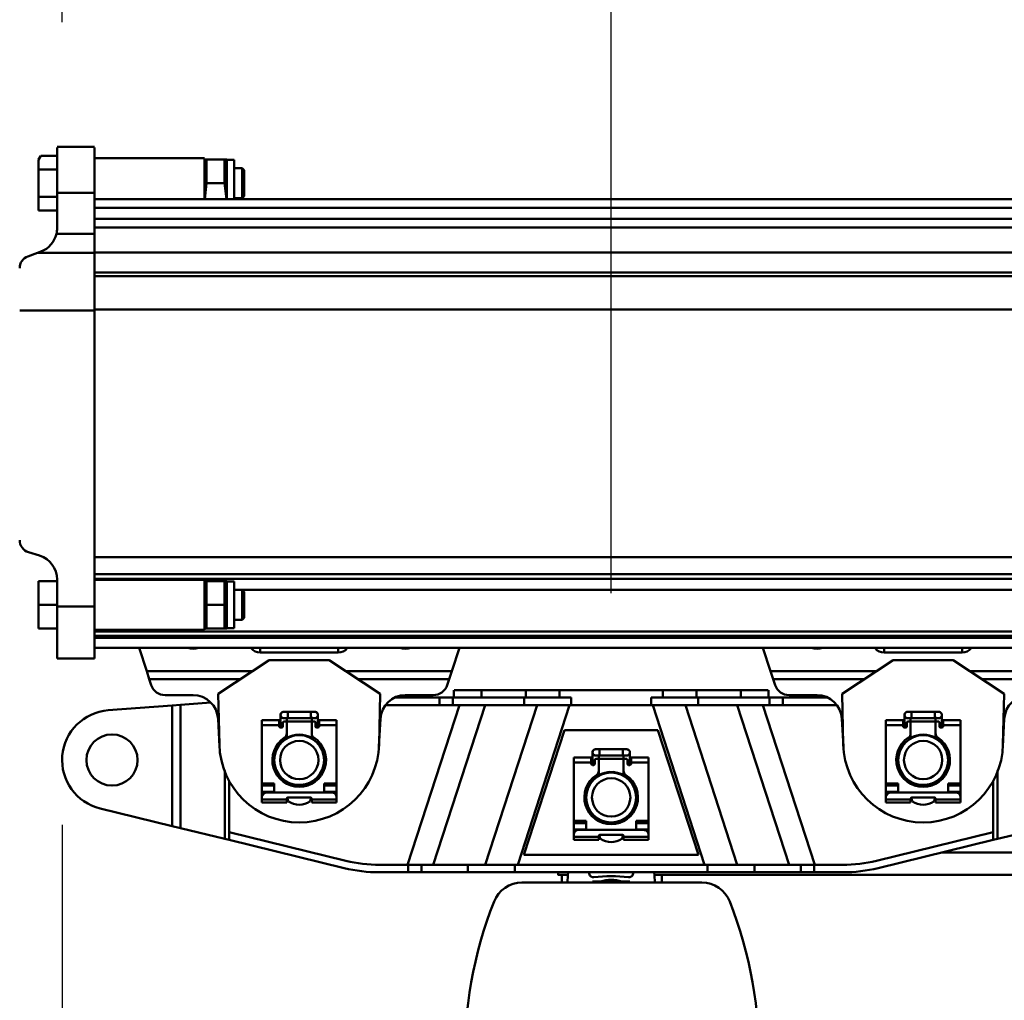
# Model space of a CAD drawing. Units: millimetres. Extents: x 59 to 11996, y 24 to 8424.
# Drawn here: x 1928 to 2261, y 6478 to 6811 of the extents above; entities that cross this region are included whole.
import ezdxf

# ---------------------------------------------------------------- set-up
doc = ezdxf.new("R2010")
doc.units = ezdxf.units.MM
doc.header["$MEASUREMENT"] = 0
doc.layers.add('(1) Shape lines', color=7, linetype='Continuous', lineweight=35)
doc.layers.add('(6) Dimensions', color=7, linetype='Continuous', lineweight=35)
doc.styles.add('Arial', font='ARIAL.TTF')
doc.dimstyles.new('Vertex Style', dxfattribs={"dimscale": 20, "dimtxt": 0.18, "dimasz": 3.6, "dimexe": 1.8, "dimexo": 0.0625, "dimgap": 1.7, "dimtad": 1, "dimdec": 1, "dimdsep": 46, "dimtxsty": 'Arial', "dimblk1": 'CLOSED', "dimblk2": 'CLOSED', "dimsah": 1, "dimcen": 0.09, "dimdle": 1.8, "dimclrd": 9, "dimclre": 9, "dimadec": 1, "dimazin": 2, "dimtfac": 0.65, "dimtdec": 4, "dimtmove": 0, "dimatfit": 3, "dimfxl": 0, "dimtolj": 1, "dimtzin": 0, "dimlwd": 25, "dimlwe": 25, "dimarcsym": 0})

# ---------------------------------------------------------------- blocks, each defined once
blk = doc.blocks.new('_Closed')
at = {"color": 0, "linetype": 'ByBlock', "lineweight": -2}
for p, q in [((-1, 0.166667), (0, 0)), ((-1, 0.166667), (-1, -0.166667)), ((0, 0), (-1, -0.166667)), ((0, 0), (-1, 0))]:
    blk.add_line(p, q, dxfattribs=at)
blk = doc.blocks.new('*D2248')
at = {"layer": '(6) Dimensions', "color": 9, "lineweight": 25}
for p, q in [((2128.23, 6616.56), (2128.23, 6930.96)), ((2678.13, 6616.56), (2678.13, 6930.96)), ((2200.23, 6894.96), (2606.13, 6894.96))]:
    blk.add_line(p, q, dxfattribs=at)
at = {"layer": 'Defpoints', "color": 0}
for p in [(2678.13, 6894.96), (2128.23, 6556.56), (2678.13, 6556.56)]:
    blk.add_point(p, dxfattribs=at)
at = {"layer": '(6) Dimensions', "color": 9, "lineweight": 25, "xscale": 72, "yscale": 72, "zscale": 72}
for p, rotation in [((2128.23, 6894.96), 180.0000014787793), ((2678.13, 6894.96), 1.478779330481698e-06)]:
    blk.add_blockref('_Closed', p, dxfattribs=dict(at, rotation=rotation))
at = {"layer": '(6) Dimensions', "color": 0, "lineweight": 35, "insert": (2403.18, 6961.32), "char_height": 70, "attachment_point": 5, "rotation": 0, "style": 'Arial'}
blk.add_mtext('\\A1;650', dxfattribs=at)
blk = doc.blocks.new('*D2250')
at = {"layer": '(6) Dimensions', "color": 9, "lineweight": 25}
for p, q in [((1942.11, 6538.02), (1942.11, 6022.56)), ((2389.88, 6118.56), (2389.88, 6094.56)), ((1942.11, 6058.56), (1581.22, 6058.56)), ((2317.88, 6058.56), (2014.11, 6058.56))]:
    blk.add_line(p, q, dxfattribs=at)
at = {"layer": 'Defpoints', "color": 0}
for p in [(1942.11, 6598.02), (1942.11, 6058.56), (2389.88, 6058.56)]:
    blk.add_point(p, dxfattribs=at)
at = {"layer": '(6) Dimensions', "color": 9, "lineweight": 25, "xscale": 72, "yscale": 72, "zscale": 72}
for p, rotation in [((1942.11, 6058.56), 180.0000014787794), ((2389.88, 6058.56), 1.478779379852593e-06)]:
    blk.add_blockref('_Closed', p, dxfattribs=dict(at, rotation=rotation))
at = {"layer": '(6) Dimensions', "color": 0, "lineweight": 35, "insert": (1689.16, 6124.92), "char_height": 70, "attachment_point": 5, "rotation": 0, "style": 'Arial'}
blk.add_mtext('\\A1;529', dxfattribs=at)
blk = doc.blocks.new('*D2252')
at = {"layer": '(6) Dimensions', "color": 9, "lineweight": 25}
for p, q in [((1882.11, 6750.05), (1271.61, 6750.05)), ((1307.61, 4176.15), (1307.61, 6678.05)), ((1712.91, 4104.15), (1271.61, 4104.15))]:
    blk.add_line(p, q, dxfattribs=at)
at = {"layer": 'Defpoints', "color": 0}
for p in [(1307.61, 6750.05), (1942.11, 6750.05), (1772.91, 4104.15)]:
    blk.add_point(p, dxfattribs=at)
at = {"layer": '(6) Dimensions', "color": 9, "lineweight": 25, "xscale": 72, "yscale": 72, "zscale": 72}
for p, rotation in [((1307.61, 6750.05), 90.00000120741826), ((1307.61, 4104.15), 270.0000012074183)]:
    blk.add_blockref('_Closed', p, dxfattribs=dict(at, rotation=rotation))
at = {"layer": '(6) Dimensions', "color": 0, "lineweight": 35, "insert": (1241.25, 5063.51), "char_height": 70, "attachment_point": 5, "rotation": 90, "style": 'Arial'}
blk.add_mtext('\\A1;3780', dxfattribs=at)
blk = doc.blocks.new('*D2253')
at = {"layer": '(6) Dimensions', "color": 9, "lineweight": 25}
for p, q in [((1942.11, 6810.05), (1942.11, 7530.52)), ((10907.75, 6810.05), (10907.75, 7530.52)), ((2014.11, 7494.52), (10835.75, 7494.52))]:
    blk.add_line(p, q, dxfattribs=at)
at = {"layer": 'Defpoints', "color": 0}
for p in [(10907.75, 7494.52), (1942.11, 6750.05), (10907.75, 6750.05)]:
    blk.add_point(p, dxfattribs=at)
at = {"layer": '(6) Dimensions', "color": 9, "lineweight": 25, "xscale": 72, "yscale": 72, "zscale": 72}
for p, rotation in [((1942.11, 7494.52), 180.0000014787793), ((10907.75, 7494.52), 1.478779331233253e-06)]:
    blk.add_blockref('_Closed', p, dxfattribs=dict(at, rotation=rotation))
at = {"layer": '(6) Dimensions', "color": 0, "lineweight": 35, "insert": (6726.3, 7560.88), "char_height": 70, "attachment_point": 5, "rotation": 0, "style": 'Arial'}
blk.add_mtext('\\A1;20000', dxfattribs=at)
blk = doc.blocks.new('*D2261')
at = {"layer": '(6) Dimensions', "color": 9, "lineweight": 25}
for p, q in [((1942.11, 6810.05), (1942.11, 7225.96)), ((2331.27, 6996.17), (2331.27, 7225.96)), ((2259.27, 7189.96), (2014.11, 7189.96))]:
    blk.add_line(p, q, dxfattribs=at)
at = {"layer": 'Defpoints', "color": 0}
for p in [(1942.11, 7189.96), (2331.27, 6936.17), (1942.11, 6750.05)]:
    blk.add_point(p, dxfattribs=at)
at = {"layer": '(6) Dimensions', "color": 9, "lineweight": 25, "xscale": 72, "yscale": 72, "zscale": 72}
for p, rotation in [((1942.11, 7189.96), 180.0000014787793), ((2331.27, 7189.96), 1.478779287990632e-06)]:
    blk.add_blockref('_Closed', p, dxfattribs=dict(at, rotation=rotation))
at = {"layer": '(6) Dimensions', "color": 0, "lineweight": 35, "insert": (2136.69, 7256.32), "char_height": 70, "attachment_point": 5, "rotation": 0, "style": 'Arial'}
blk.add_mtext('\\A1;460', dxfattribs=at)
blk = doc.blocks.new('Crane_WorkSt_2_4b01b68e-4c70-4c40-a52c-31a0d7c28eb3')
at = {"layer": '(1) Shape lines', "color": 7, "linetype": 'Continuous', "lineweight": 50, "ltscale": 60}
for p, q in [((298, 3248.54), (313, 3248.54)), ((298, 3248.54), (313, 3248.54)), ((298, 3248.36), (298, 3230.2)), ((313, 3248.36), (313, 3230.2)), ((290.5, 3243.45), (291.41, 3245.02)), ((290.5, 3243.45), (291.41, 3245.02)), ((290.5, 3243.2), (290.5, 3243.42)), ((290.5, 3243.2), (290.5, 3239.53)), ((298, 3245.02), (291.41, 3245.02)), ((313, 3244.04), (357, 3244.04)), ((313, 3244.04), (357, 3244.04)), ((357, 3227.5), (357, 3243.95)), ((357, 3243.44), (357.06, 3243.54)), ((357, 3243.44), (357.06, 3243.54)), ((357.91, 3243.54), (365.09, 3243.54)), ((365.94, 3243.54), (366, 3243.44)), ((365.94, 3243.54), (366, 3243.44)), ((366, 3243.34), (369, 3243.34)), ((366, 3243.34), (369, 3243.34)), ((369, 3227.53), (369, 3243.33)), ((290.5, 3239.53), (290.5, 3228.56)), ((298, 3239.53), (290.5, 3239.53)), ((369, 3240.05), (372.2, 3240.05)), ((372.2, 3240.05), (372.2, 3228.05)), ((372.2, 3240.05), (373, 3239.25)), ((373, 3228.85), (373, 3239.25)), ((357.91, 3234.04), (365.09, 3234.04)), ((290.5, 3228.56), (290.5, 3223.08)), ((298, 3228.56), (290.5, 3228.56)), ((298, 3230.2), (298, 3215.98)), ((313, 3230.2), (298, 3230.2)), ((313, 3230.2), (313, 3213.68)), ((313, 3227.55), (720, 3227.55)), ((372.2, 3228.05), (369, 3228.05)), ((373, 3228.85), (372.2, 3228.05)), ((313, 3224.08), (720, 3224.08)), ((298, 3223.08), (290.5, 3223.08)), ((313, 3219.75), (720, 3219.75)), ((313, 3216.29), (720, 3216.29)), ((313, 3213.68), (297.73, 3213.68)), ((313, 3206.09), (313, 3213.68)), ((290.11, 3206.09), (286.24, 3204.64)), ((291.51, 3206.61), (290.11, 3206.09)), ((313, 3206.09), (290.11, 3206.09)), ((313, 3206.19), (720, 3206.19)), ((313, 3206.09), (313, 3183.04)), ((313, 3198.2), (4560, 3198.2)), ((313, 3196.8), (4560, 3196.8)), ((313, 3183.04), (283, 3183.04)), ((313, 3183.38), (4560, 3183.38)), ((313, 3183.04), (313, 3064.38)), ((286.51, 3086.14), (290.98, 3084.74)), ((313, 3084.13), (4560, 3084.13)), ((313, 3077.3), (4560, 3077.3)), ((290.5, 3074.54), (290.5, 3065.04)), ((298, 3074.54), (290.5, 3074.54)), ((298, 3075.2), (298, 3064.38)), ((313, 3075.42), (4560, 3075.42)), ((313, 3075.04), (357, 3075.04)), ((357, 3055.04), (357, 3075.03)), ((357, 3074.44), (357.06, 3074.54)), ((357.91, 3074.54), (365.09, 3074.54)), ((365.94, 3074.54), (366, 3074.44)), ((366, 3074.34), (369, 3074.34)), ((369, 3055.75), (369, 3074.33)), ((369, 3071.04), (372.2, 3071.04)), ((372.2, 3071.04), (372.2, 3059.04)), ((372.2, 3071.04), (373, 3070.24)), ((372.22, 3071.01), (4560, 3071.01)), ((373, 3059.84), (373, 3070.24)), ((290.5, 3065.04), (290.5, 3055.54)), ((298, 3065.04), (290.5, 3065.04)), ((313, 3064.38), (298, 3064.38)), ((298, 3064.38), (298, 3043.54)), ((313, 3064.38), (313, 3043.54)), ((357.91, 3065.04), (365.09, 3065.04)), ((372.2, 3059.04), (369, 3059.04)), ((373, 3059.84), (372.2, 3059.04)), ((298, 3055.54), (290.5, 3055.54)), ((357, 3055.04), (313, 3055.04)), ((313, 3054.34), (4560, 3054.34)), ((357.06, 3055.54), (357, 3055.64)), ((357.91, 3055.54), (365.09, 3055.54)), ((366, 3055.64), (365.94, 3055.54)), ((369, 3055.74), (366, 3055.74)), ((313, 3052.55), (4560, 3052.55)), ((313, 3051.84), (4560, 3051.84)), ((313, 3047.84), (4560, 3047.84)), ((330.83, 3047.84), (333.89, 3038.44)), ((375.61, 3047.84), (375.86, 3047.5)), ((375.86, 3047.5), (375.86, 3047.84)), ((378.91, 3045.92), (378.91, 3045.92)), ((378.91, 3045.92), (378.91, 3045.92)), ((379.35, 3045.9), (379.35, 3047.84)), ((379.35, 3045.9), (410.65, 3045.9)), ((410.65, 3045.9), (410.65, 3047.84)), ((411.08, 3045.92), (411.08, 3045.92)), ((411.08, 3045.92), (411.08, 3045.92)), ((414.14, 3047.5), (414.14, 3047.84)), ((414.14, 3047.5), (414.39, 3047.84)), ((456.11, 3038.44), (459.17, 3047.84)), ((580.83, 3047.84), (583.89, 3038.44)), ((625.61, 3047.84), (625.86, 3047.5)), ((625.86, 3047.5), (625.86, 3047.84)), ((628.91, 3045.92), (628.91, 3045.92)), ((628.91, 3045.92), (628.91, 3045.92)), ((629.35, 3045.9), (629.35, 3047.84)), ((629.35, 3045.9), (660.65, 3045.9)), ((660.65, 3045.9), (660.65, 3047.84)), ((661.08, 3045.92), (661.08, 3045.92)), ((661.08, 3045.92), (661.08, 3045.92)), ((664.14, 3047.5), (664.14, 3047.84)), ((664.14, 3047.5), (664.39, 3047.84)), ((313, 3043.54), (298, 3043.54)), ((362.5, 3029.34), (383, 3042.84)), ((383, 3042.84), (407, 3042.84)), ((407, 3042.84), (427.5, 3029.34)), ((612.5, 3029.34), (633, 3042.84)), ((633, 3042.84), (657, 3042.84)), ((657, 3042.84), (677.5, 3029.34)), ((333.89, 3038.44), (334.93, 3035.21)), ((376.31, 3038.44), (333.89, 3038.44)), ((456.11, 3038.44), (413.69, 3038.44)), ((455.07, 3035.21), (456.11, 3038.44)), ((583.89, 3038.44), (584.93, 3035.21)), ((626.31, 3038.44), (583.89, 3038.44)), ((706.11, 3038.44), (663.69, 3038.44)), ((334.93, 3035.21), (335.68, 3032.89)), ((371.4, 3035.21), (334.93, 3035.21)), ((455.07, 3035.21), (418.6, 3035.21)), ((454.32, 3032.89), (455.07, 3035.21)), ((621.4, 3035.21), (584.93, 3035.21)), ((584.93, 3035.21), (585.68, 3032.89)), ((705.07, 3035.21), (668.6, 3035.21)), ((457, 3027.84), (457, 3030.84)), ((457, 3027.84), (457, 3030.84)), ((468.03, 3030.84), (457.15, 3030.84)), ((485.85, 3030.84), (468.03, 3030.84)), ((468.03, 3027.84), (468.03, 3030.84)), ((499.3, 3030.84), (485.85, 3030.84)), ((485.85, 3027.84), (485.85, 3030.84)), ((540.7, 3030.84), (499.3, 3030.84)), ((499.3, 3027.84), (499.3, 3030.84)), ((540.7, 3027.84), (540.7, 3030.84)), ((554.15, 3030.84), (540.7, 3030.84)), ((554.15, 3027.84), (554.15, 3030.84)), ((571.97, 3030.84), (554.15, 3030.84)), ((582.85, 3030.84), (571.97, 3030.84)), ((571.97, 3027.84), (571.97, 3030.84)), ((583, 3030.84), (583, 3027.84)), ((583, 3030.84), (583, 3027.84)), ((341.26, 3028.84), (352.49, 3028.84)), ((363.01, 3009.04), (362.5, 3029.34)), ((427.5, 3029.34), (426.99, 3009.04)), ((451.17, 3027.84), (433.3, 3027.84)), ((437.51, 3028.84), (448.74, 3028.84)), ((456.53, 3027.84), (451.17, 3027.84)), ((451.17, 3024.84), (451.17, 3027.84)), ((456.53, 3024.84), (456.53, 3027.84)), ((463.48, 3027.84), (456.53, 3027.84)), ((468.03, 3027.84), (463.48, 3027.84)), ((485.85, 3027.84), (468.03, 3027.84)), ((485.13, 3024.84), (485.13, 3027.84)), ((485.85, 3027.84), (499.3, 3027.84)), ((503.91, 3027.84), (499.3, 3027.84)), ((503.91, 3024.84), (503.91, 3027.84)), ((536.09, 3024.84), (536.09, 3027.84)), ((540.7, 3027.84), (536.09, 3027.84)), ((554.15, 3027.84), (540.7, 3027.84)), ((554.15, 3027.84), (571.97, 3027.84)), ((554.87, 3024.84), (554.87, 3027.84)), ((576.52, 3027.84), (571.97, 3027.84)), ((583.47, 3027.84), (576.52, 3027.84)), ((588.83, 3027.84), (583.47, 3027.84)), ((583.47, 3024.84), (583.47, 3027.84)), ((588.83, 3024.84), (588.83, 3027.84)), ((606.7, 3027.84), (588.83, 3027.84)), ((591.26, 3028.84), (602.49, 3028.84)), ((613.01, 3009.04), (612.5, 3029.34)), ((677.5, 3029.34), (676.99, 3009.04)), ((344.05, 3024.73), (318.48, 3022.79)), ((347.5, 3024.99), (344.05, 3024.73)), ((344.05, 2976.38), (344.05, 3024.73)), ((359.53, 3025.91), (347.5, 3024.99)), ((347.5, 2975.54), (347.5, 3024.99)), ((388.75, 3022.14), (390.38, 3022.14)), ((390.38, 3022.14), (390.38, 3019.65)), ((390.38, 3022.14), (399.63, 3022.14)), ((399.63, 3022.14), (399.63, 3019.65)), ((399.63, 3022.14), (401.25, 3022.14)), ((429.6, 3024.84), (451.17, 3024.84)), ((459.19, 3024.84), (438.4, 2960.84)), ((448.66, 2960.84), (469.46, 3024.84)), ((451.17, 3024.84), (456.53, 3024.84)), ((456.53, 3024.84), (485.13, 3024.84)), ((490.28, 3024.84), (469.48, 2960.84)), ((482.55, 2960.84), (503.34, 3024.84)), ((485.13, 3024.84), (503.91, 3024.84)), ((536.09, 3024.84), (503.91, 3024.84)), ((554.87, 3024.84), (536.09, 3024.84)), ((536.66, 3024.84), (557.45, 2960.84)), ((570.52, 2960.84), (549.72, 3024.84)), ((583.47, 3024.84), (554.87, 3024.84)), ((570.54, 3024.84), (591.34, 2960.84)), ((601.6, 2960.84), (580.81, 3024.84)), ((588.83, 3024.84), (583.47, 3024.84)), ((610.4, 3024.84), (588.83, 3024.84)), ((638.75, 3022.14), (640.38, 3022.14)), ((640.38, 3022.14), (640.38, 3019.65)), ((640.38, 3022.14), (649.63, 3022.14)), ((649.63, 3022.14), (649.63, 3019.65)), ((649.63, 3022.14), (651.25, 3022.14)), ((362.48, 3019.35), (363.04, 3008.23)), ((380, 3016.87), (380, 3018.82)), ((380, 3018.82), (387, 3018.82)), ((387, 3016.87), (387, 3018.82)), ((387.5, 3017.64), (387.5, 3020.89)), ((390.38, 3019.64), (388.75, 3019.64)), ((389.5, 3018.34), (389, 3018.34)), ((389.99, 3018.34), (400.01, 3018.34)), ((390, 3019.82), (390, 3017.85)), ((399.63, 3019.64), (390.38, 3019.64)), ((401.25, 3019.64), (399.63, 3019.64)), ((400, 3017.85), (400, 3020.12)), ((401, 3018.34), (400.5, 3018.34)), ((402.5, 3020.89), (402.5, 3017.64)), ((403, 3016.87), (403, 3018.82)), ((403, 3018.82), (410, 3018.82)), ((410, 3018.82), (410, 3016.87)), ((426.96, 3008.23), (427.52, 3019.35)), ((612.48, 3019.35), (613.04, 3008.23)), ((630, 3016.87), (630, 3018.82)), ((630, 3018.82), (637, 3018.82)), ((637, 3016.87), (637, 3018.82)), ((637.5, 3017.64), (637.5, 3020.89)), ((640.38, 3019.64), (638.75, 3019.64)), ((639.5, 3018.34), (639, 3018.34)), ((639.99, 3018.34), (650.01, 3018.34)), ((640, 3019.82), (640, 3017.85)), ((649.63, 3019.64), (640.38, 3019.64)), ((651.25, 3019.64), (649.63, 3019.64)), ((650, 3017.85), (650, 3020.12)), ((651, 3018.34), (650.5, 3018.34)), ((652.5, 3020.89), (652.5, 3017.64)), ((653, 3016.87), (653, 3018.82)), ((653, 3018.82), (660, 3018.82)), ((660, 3018.82), (660, 3016.87)), ((676.96, 3008.23), (677.52, 3019.35)), ((380, 3016.87), (387, 3016.87)), ((380, 2993.44), (380, 3016.87)), ((387, 3016.34), (387, 3016.87)), ((387.5, 3015.84), (387.5, 3017.64)), ((388, 3015.84), (387.5, 3015.84)), ((387.51, 3017.64), (388.5, 3017.64)), ((388.5, 3017.84), (388.5, 3016.34)), ((390, 3013.5), (390, 3017.84)), ((400, 3017.84), (400, 3013.5)), ((401.5, 3016.34), (401.5, 3017.84)), ((402.49, 3017.64), (401.5, 3017.64)), ((402.5, 3015.84), (402, 3015.84)), ((402.5, 3017.64), (402.5, 3015.84)), ((403, 3016.87), (410, 3016.87)), ((403, 3016.87), (403, 3016.34)), ((410, 3016.87), (410, 2993.44)), ((501.25, 3014.84), (485, 2964.84)), ((538.75, 3014.84), (501.25, 3014.84)), ((555, 2964.84), (538.75, 3014.84)), ((630, 3016.87), (637, 3016.87)), ((630, 2993.44), (630, 3016.87)), ((637, 3016.34), (637, 3016.87)), ((637.5, 3015.84), (637.5, 3017.64)), ((638, 3015.84), (637.5, 3015.84)), ((637.51, 3017.64), (638.5, 3017.64)), ((638.5, 3017.84), (638.5, 3016.34)), ((640, 3013.5), (640, 3017.84)), ((650, 3017.84), (650, 3013.5)), ((651.5, 3016.34), (651.5, 3017.84)), ((652.49, 3017.64), (651.5, 3017.64)), ((652.5, 3015.84), (652, 3015.84)), ((652.5, 3017.64), (652.5, 3015.84)), ((653, 3016.87), (660, 3016.87)), ((653, 3016.87), (653, 3016.34)), ((660, 3016.87), (660, 2993.44)), ((387.5, 3009.37), (387.5, 3010.54)), ((390, 3013.5), (390, 3011.44)), ((400, 3011.44), (400, 3013.5)), ((402.5, 3010.54), (402.5, 3009.37)), ((637.5, 3009.37), (637.5, 3010.54)), ((640, 3013.5), (640, 3011.44)), ((650, 3011.44), (650, 3013.5)), ((652.5, 3010.54), (652.5, 3009.37)), ((513.75, 3007.14), (515.38, 3007.14)), ((515.38, 3007.14), (515.38, 3004.65)), ((515.38, 3007.14), (524.63, 3007.14)), ((524.63, 3007.14), (524.63, 3004.65)), ((524.63, 3007.14), (526.25, 3007.14)), ((505, 3001.87), (505, 3003.82)), ((505, 3003.82), (512, 3003.82)), ((512, 3001.87), (512, 3003.82)), ((512.5, 3002.64), (512.5, 3005.89)), ((512.5, 3000.84), (512.5, 3002.64)), ((512.51, 3002.64), (513.5, 3002.64)), ((513.5, 3002.84), (513.5, 3001.34)), ((515.38, 3004.64), (513.75, 3004.64)), ((514.5, 3003.34), (514, 3003.34)), ((514.99, 3003.34), (525.01, 3003.34)), ((515, 3004.82), (515, 3002.85)), ((515, 2998.5), (515, 3002.84)), ((524.63, 3004.64), (515.38, 3004.64)), ((526.25, 3004.64), (524.63, 3004.64)), ((525, 3002.85), (525, 3005.12)), ((525, 3002.84), (525, 2998.5)), ((526, 3003.34), (525.5, 3003.34)), ((526.5, 3001.34), (526.5, 3002.84)), ((527.49, 3002.64), (526.5, 3002.64)), ((527.5, 3005.89), (527.5, 3002.64)), ((527.5, 3002.64), (527.5, 3000.84)), ((528, 3001.87), (528, 3003.82)), ((528, 3003.82), (535, 3003.82)), ((535, 3003.82), (535, 3001.87)), ((365.17, 2971.23), (365.17, 2998.61)), ((505, 2978.44), (505, 3001.87)), ((505, 3001.87), (512, 3001.87)), ((512, 3001.34), (512, 3001.87)), ((513, 3000.84), (512.5, 3000.84)), ((515, 2998.5), (515, 2996.44)), ((525, 2996.44), (525, 2998.5)), ((527.5, 3000.84), (527, 3000.84)), ((528, 3001.87), (528, 3001.34)), ((528, 3001.87), (535, 3001.87)), ((535, 3001.87), (535, 2978.44)), ((674.83, 2971.23), (674.83, 2998.61)), ((366.89, 2973.9), (366.89, 2994.57)), ((387.5, 2995.21), (387.5, 2996.29)), ((402.5, 2996.29), (402.5, 2995.21)), ((512.5, 2994.37), (512.5, 2995.54)), ((527.5, 2995.54), (527.5, 2994.37)), ((637.5, 2995.21), (637.5, 2996.29)), ((652.5, 2996.29), (652.5, 2995.21)), ((673.11, 2973.9), (673.11, 2994.57)), ((385, 2993.44), (380, 2993.44)), ((380, 2993.44), (380, 2992.59)), ((380, 2992.59), (385, 2992.59)), ((380, 2990.04), (380, 2992.59)), ((385, 2989.84), (385, 2993.44)), ((390, 2994.24), (390, 2993.34)), ((400, 2993.34), (400, 2994.24)), ((410, 2993.44), (405, 2993.44)), ((405, 2993.44), (405, 2989.84)), ((405, 2992.59), (410, 2992.59)), ((410, 2992.59), (410, 2993.44)), ((410, 2992.59), (410, 2990.04)), ((630, 2993.44), (630, 2992.59)), ((635, 2993.44), (630, 2993.44)), ((630, 2990.04), (630, 2992.59)), ((630, 2992.59), (635, 2992.59)), ((635, 2989.84), (635, 2993.44)), ((640, 2994.24), (640, 2993.34)), ((650, 2993.34), (650, 2994.24)), ((655, 2993.44), (655, 2989.84)), ((660, 2993.44), (655, 2993.44)), ((655, 2992.59), (660, 2992.59)), ((660, 2992.59), (660, 2993.44)), ((660, 2992.59), (660, 2990.04)), ((385, 2990.04), (380, 2990.04)), ((380, 2988.94), (380, 2990.04)), ((380, 2988.94), (380, 2987.85)), ((380, 2988.94), (380.34, 2988.94)), ((380, 2987.84), (380, 2987.04)), ((390, 2987.04), (380, 2987.04)), ((380, 2987.04), (380, 2985.84)), ((408, 2989.84), (382, 2989.84)), ((390, 2987.04), (390, 2987.34)), ((390, 2985.84), (390, 2987.04)), ((390.5, 2987.84), (399.5, 2987.84)), ((390.5, 2986.94), (390.5, 2986.7)), ((399.5, 2986.7), (399.5, 2986.94)), ((400, 2987.34), (400, 2987.04)), ((410, 2987.04), (400, 2987.04)), ((400, 2987.04), (400, 2985.84)), ((410, 2990.04), (405, 2990.04)), ((409.66, 2988.94), (410, 2988.94)), ((410, 2990.04), (410, 2988.94)), ((410, 2988.94), (410, 2987.85)), ((410, 2987.04), (410, 2987.84)), ((410, 2985.84), (410, 2987.04)), ((635, 2990.04), (630, 2990.04)), ((630, 2988.94), (630, 2990.04)), ((630, 2988.94), (630, 2987.85)), ((630, 2988.94), (630.34, 2988.94)), ((630, 2987.84), (630, 2987.04)), ((640, 2987.04), (630, 2987.04)), ((630, 2987.04), (630, 2985.84)), ((658, 2989.84), (632, 2989.84)), ((640, 2987.04), (640, 2987.34)), ((640, 2985.84), (640, 2987.04)), ((640.5, 2987.84), (649.5, 2987.84)), ((640.5, 2986.94), (640.5, 2986.7)), ((649.5, 2986.7), (649.5, 2986.94)), ((650, 2987.34), (650, 2987.04)), ((660, 2987.04), (650, 2987.04)), ((650, 2987.04), (650, 2985.84)), ((660, 2990.04), (655, 2990.04)), ((659.66, 2988.94), (660, 2988.94)), ((660, 2990.04), (660, 2988.94)), ((660, 2988.94), (660, 2987.85)), ((660, 2987.04), (660, 2987.84)), ((660, 2985.84), (660, 2987.04)), ((315.26, 2983.42), (344.05, 2976.38)), ((380, 2985.84), (390, 2985.84)), ((400, 2985.84), (410, 2985.84)), ((630, 2985.84), (640, 2985.84)), ((650, 2985.84), (660, 2985.84)), ((512.5, 2980.21), (512.5, 2981.29)), ((515, 2979.24), (515, 2978.34)), ((525, 2978.34), (525, 2979.24)), ((527.5, 2981.29), (527.5, 2980.21)), ((344.05, 2976.38), (347.5, 2975.54)), ((347.5, 2975.54), (365.17, 2971.23)), ((510, 2978.44), (505, 2978.44)), ((505, 2978.44), (505, 2977.59)), ((505, 2975.04), (505, 2977.59)), ((505, 2977.59), (510, 2977.59)), ((505, 2973.94), (505, 2975.04)), ((510, 2975.04), (505, 2975.04)), ((533, 2974.84), (507, 2974.84)), ((510, 2974.84), (510, 2978.44)), ((530, 2978.44), (530, 2974.84)), ((535, 2978.44), (530, 2978.44)), ((530, 2977.59), (535, 2977.59)), ((535, 2975.04), (530, 2975.04)), ((535, 2977.59), (535, 2978.44)), ((535, 2977.59), (535, 2975.04)), ((535, 2975.04), (535, 2973.94)), ((674.83, 2971.23), (692.5, 2975.54)), ((365.17, 2971.23), (366.89, 2970.81)), ((366.89, 2973.9), (413.7, 2962.47)), ((366.89, 2970.81), (366.89, 2973.9)), ((412.99, 2959.56), (366.89, 2970.81)), ((505, 2973.94), (505, 2972.85)), ((505, 2973.94), (505.34, 2973.94)), ((505, 2972.84), (505, 2972.04)), ((505, 2972.04), (505, 2970.84)), ((515, 2972.04), (505, 2972.04)), ((505, 2970.84), (515, 2970.84)), ((515, 2972.04), (515, 2972.34)), ((515, 2970.84), (515, 2972.04)), ((515.5, 2972.84), (524.5, 2972.84)), ((515.5, 2971.94), (515.5, 2971.7)), ((524.5, 2971.7), (524.5, 2971.94)), ((525, 2972.34), (525, 2972.04)), ((525, 2972.04), (525, 2970.84)), ((535, 2972.04), (525, 2972.04)), ((525, 2970.84), (535, 2970.84)), ((534.66, 2973.94), (535, 2973.94)), ((535, 2973.94), (535, 2972.85)), ((535, 2972.04), (535, 2972.84)), ((535, 2970.84), (535, 2972.04)), ((626.3, 2962.47), (673.11, 2973.9)), ((673.11, 2970.81), (627.01, 2959.56)), ((673.11, 2973.9), (673.11, 2970.81)), ((673.11, 2970.81), (674.83, 2971.23)), ((485, 2964.84), (555, 2964.84)), ((1037.22, 2965.85), (652.78, 2965.85)), ((427.22, 2960.84), (438.63, 2960.84)), ((443.99, 2960.84), (438.63, 2960.84)), ((438.63, 2960.84), (438.63, 2957.84)), ((443.99, 2960.84), (462.59, 2960.84)), ((443.99, 2957.84), (443.99, 2960.84)), ((481.37, 2960.84), (462.59, 2960.84)), ((462.59, 2960.84), (462.59, 2957.84)), ((481.37, 2957.84), (481.37, 2960.84)), ((481.37, 2960.84), (558.63, 2960.84)), ((558.63, 2960.84), (558.63, 2957.84)), ((577.41, 2960.84), (558.63, 2960.84)), ((577.41, 2960.84), (596.01, 2960.84)), ((577.41, 2957.84), (577.41, 2960.84)), ((601.37, 2960.84), (596.01, 2960.84)), ((596.01, 2960.84), (596.01, 2957.84)), ((601.37, 2960.84), (612.78, 2960.84)), ((601.37, 2957.84), (601.37, 2960.84)), ((438.63, 2957.84), (427.22, 2957.84)), ((438.63, 2957.84), (443.99, 2957.84)), ((462.59, 2957.84), (443.99, 2957.84)), ((462.59, 2957.84), (481.37, 2957.84)), ((558.63, 2957.84), (481.37, 2957.84)), ((498.74, 2956.85), (498.74, 2957.84)), ((500.28, 2953.75), (500.28, 2956.85)), ((500.28, 2953.75), (500.28, 2956.85)), ((500.28, 2953.75), (500.28, 2956.85)), ((511.18, 2957.69), (511.19, 2957.84)), ((528.81, 2957.84), (528.82, 2957.69)), ((537.4, 2956.85), (1152.6, 2956.85)), ((540.28, 2956.85), (540.28, 2953.75)), ((540.28, 2956.85), (540.28, 2953.75)), ((540.28, 2956.85), (540.28, 2953.75)), ((558.63, 2957.84), (577.41, 2957.84)), ((596.01, 2957.84), (577.41, 2957.84)), ((596.01, 2957.84), (601.37, 2957.84)), ((612.78, 2957.84), (601.37, 2957.84)), ((484.24, 2953.75), (556.32, 2953.75)), ((512.49, 2953.75), (512.49, 2954.14)), ((516.25, 2954.14), (512.49, 2954.14)), ((523.76, 2954.14), (516.25, 2954.14)), ((516.25, 2953.75), (516.25, 2954.14)), ((527.51, 2954.14), (523.76, 2954.14)), ((523.76, 2953.75), (523.76, 2954.14)), ((527.51, 2953.75), (527.51, 2954.14))]:
    blk.add_line(p, q, dxfattribs=at)
for points in [[(291.41, 3245.02), (290.5, 3243.2)], [(357.06, 3243.54), (357.91, 3243.54)], [(357.91, 3243.54), (357.91, 3234.04)], [(364.61, 3243.54), (365.94, 3243.54), (364.61, 3243.54)], [(365.09, 3234.04), (365.09, 3243.54)], [(366, 3243.43), (366, 3243.44), (366, 3227.53)], [(357.91, 3234.04), (357.18, 3227.55)], [(365.82, 3227.55), (365.09, 3234.04)], [(358.39, 3074.54), (357.06, 3074.54), (358.39, 3074.54)], [(357.91, 3074.54), (357.91, 3065.04)], [(364.61, 3074.54), (365.94, 3074.54), (364.61, 3074.54)], [(365.09, 3065.04), (365.09, 3074.54)], [(366, 3074.43), (366, 3074.44), (366, 3055.64), (366, 3055.64)], [(357.91, 3065.04), (357.91, 3055.54)], [(365.09, 3055.54), (365.09, 3065.04)], [(357.91, 3055.54), (357.06, 3055.54)], [(365.94, 3055.54), (365.09, 3055.54)], [(502.47, 2956.85), (498.74, 2956.85), (498.75, 2956.85)]]:
    blk.add_lwpolyline(points, dxfattribs=at)
for centre, radius in [((320, 3002.84), 10.25), ((395, 3002.84), 10), ((395, 3002.84), 7.69), ((645, 3002.84), 10), ((645, 3002.84), 7.69), ((520, 2987.84), 10), ((520, 2987.84), 7.69)]:
    blk.add_circle(centre, radius, dxfattribs=at)
for centre, radius, start, end in [((288, 3215.98), 10, 290.556, 346.7288), ((288, 3199.96), 5, 110.556, 180), ((341.26, 3034.7), 5.86, 197.9907, 270), ((448.74, 3034.7), 5.86, 270, 342.0093), ((591.26, 3034.7), 5.86, 197.9907, 270), ((352.49, 3018.84), 10, 2.8902, 90), ((437.51, 3018.84), 10, 90, 177.1098), ((602.49, 3018.84), 10, 2.8902, 90), ((687.51, 3018.84), 10, 90, 177.1098), ((320, 3002.84), 20, 94.3481, 256.2809), ((388.75, 3020.89), 1.25, 84.7059, 275.2941), ((388.75, 3020.89), 1.25, 90, 270), ((401.25, 3020.89), 1.25, 264.7059, 95.2941), ((401.25, 3020.89), 1.25, 270, 90), ((638.75, 3020.89), 1.25, 84.7059, 275.2941), ((638.75, 3020.89), 1.25, 90, 270), ((651.25, 3020.89), 1.25, 264.7048, 95.2941), ((651.25, 3020.89), 1.25, 270, 90), ((388.75, 3020.89), 1.25, 179.9302, 180), ((389, 3017.84), 0.5, 90, 180), ((389.5, 3017.84), 0.5, 0, 90), ((400.5, 3017.84), 0.5, 90, 180), ((401, 3017.84), 0.5, 0, 90), ((401.25, 3020.89), 1.25, 0, 0.0698), ((638.75, 3020.89), 1.25, 179.9302, 180), ((639, 3017.84), 0.5, 90, 180), ((639.5, 3017.84), 0.5, 0, 90), ((650.5, 3017.84), 0.5, 90, 180), ((651, 3017.84), 0.5, 0, 90), ((651.25, 3020.89), 1.25, 0, 0.0698), ((387.5, 3016.34), 0.5, 180, 270), ((388, 3016.34), 0.5, 270, 0), ((402, 3016.34), 0.5, 180, 270), ((402.5, 3016.34), 0.5, 270, 0), ((637.5, 3016.34), 0.5, 180, 270), ((638, 3016.34), 0.5, 270, 0), ((652, 3016.34), 0.5, 180, 270), ((652.5, 3016.34), 0.5, 270, 0), ((395, 3002.84), 10.75, 123.2998, 56.7002), ((388, 3013.5), 2, 303.2998, 0), ((395, 3002.84), 10.2, 60.5178, 119.4822), ((395, 3002.84), 10, 109.5031, 114.9753), ((395, 3002.84), 10, 94.8956, 100.7125), ((395, 3002.84), 10, 80.4891, 86.4082), ((395, 3002.84), 10, 66.1715, 72.0279), ((395, 3002.84), 10, 71.1215, 71.7619), ((402, 3013.5), 2, 180, 236.7002), ((645, 3002.84), 10.75, 123.2998, 56.7002), ((638, 3013.5), 2, 303.2998, 0), ((645, 3002.84), 10.2, 60.5178, 119.4822), ((645, 3002.84), 10, 109.5031, 114.9753), ((645, 3002.84), 10, 94.8956, 100.7125), ((645, 3002.84), 10, 80.4891, 86.4082), ((645, 3002.84), 10, 66.1715, 72.0279), ((645, 3002.84), 10, 71.1215, 71.7619), ((652, 3013.5), 2, 180, 236.7002), ((395, 3009.84), 32, 181.4392, 358.5608), ((395, 3002.84), 10.2, 137.3785, 222.6003), ((395, 3002.84), 10, 157.6586, 162.4747), ((395, 3002.84), 10, 143.4343, 144.7356), ((395, 3002.84), 10.2, 317.3997, 42.6215), ((395, 3002.84), 10, 37.6587, 41.1201), ((395, 3002.84), 10, 23.4343, 24.7359), ((513.75, 3005.89), 1.25, 84.7059, 275.2941), ((513.75, 3005.89), 1.25, 90, 270), ((526.25, 3005.89), 1.25, 264.7046, 95.2941), ((526.25, 3005.89), 1.25, 270, 90), ((645, 3009.84), 32, 181.4392, 358.5608), ((645, 3002.84), 10.2, 137.3785, 222.6003), ((645, 3002.84), 10, 157.6586, 162.4747), ((645, 3002.84), 10, 143.4343, 144.7355), ((645, 3002.84), 10.2, 317.3997, 42.6215), ((645, 3002.84), 10, 37.6587, 41.1201), ((645, 3002.84), 10, 23.4343, 24.7359), ((395, 3002.84), 10, 171.9011, 177.4843), ((395, 3002.84), 10, 176.0064, 176.7619), ((395, 3002.84), 10, 161.4328, 161.7619), ((395, 3002.84), 10, 4.7453, 9.2129), ((513.75, 3005.89), 1.25, 179.9302, 180), ((514, 3002.84), 0.5, 90, 180), ((514.5, 3002.84), 0.5, 0, 90), ((525.5, 3002.84), 0.5, 90, 180), ((526, 3002.84), 0.5, 0, 90), ((526.25, 3005.89), 1.25, 0, 0.0698), ((645, 3002.84), 10, 171.901, 177.4843), ((645, 3002.84), 10, 176.0064, 176.7619), ((645, 3002.84), 10, 161.4328, 161.7619), ((645, 3002.84), 10, 4.7453, 9.2129), ((395, 3002.84), 10, 186.1715, 192.0279), ((395, 3002.84), 10, 191.1215, 191.7619), ((395, 3002.84), 10, 200.4891, 206.4082), ((395, 3002.84), 10, 334.8957, 340.7125), ((395, 3002.84), 10, 349.5031, 354.9753), ((512.5, 3001.34), 0.5, 180, 270), ((513, 3001.34), 0.5, 270, 0), ((513, 2998.5), 2, 303.2998, 0), ((527, 2998.5), 2, 180, 236.7002), ((527, 3001.34), 0.5, 180, 270), ((527.5, 3001.34), 0.5, 270, 0), ((645, 3002.84), 10, 186.1715, 192.0279), ((645, 3002.84), 10, 191.1216, 191.7619), ((645, 3002.84), 10, 200.4891, 206.4082), ((645, 3002.84), 10, 334.8957, 340.7125), ((645, 3002.84), 10, 349.5031, 354.9753), ((395, 3002.84), 10, 214.8957, 220.7125), ((395, 3002.84), 10, 320.4891, 326.4082), ((520, 2987.84), 10.75, 123.2998, 56.7002), ((520, 2987.84), 10.2, 137.3785, 222.6003), ((520, 2987.84), 10.25, 137.9443, 141.7169), ((520, 2987.84), 10.2, 60.5178, 119.4822), ((520, 2987.84), 10.25, 93.6624, 98.1117), ((520, 2987.84), 10.25, 81.5404, 85.5029), ((520, 2987.84), 10.25, 62.3831, 65.4667), ((520, 2987.84), 10.2, 317.3997, 42.6215), ((645, 3002.84), 10, 214.8957, 220.7125), ((645, 3002.84), 10, 320.4891, 326.4082), ((395, 3002.84), 10.2, 240.5413, 299.4587), ((395, 3002.84), 10, 244.7455, 249.2129), ((395, 3002.84), 10, 263.466, 263.664), ((395, 3002.84), 10, 277.6587, 282.4746), ((395, 3002.84), 10, 281.4328, 281.7619), ((395, 3002.84), 10, 291.901, 297.4844), ((395, 3002.84), 10, 296.0064, 296.7619), ((520, 2987.84), 10.25, 158.3947, 160.5703), ((520, 2987.84), 10.25, 18.8765, 22.1216), ((645, 3002.84), 10.2, 240.5413, 299.4587), ((645, 3002.84), 10, 244.7453, 249.2129), ((645, 3002.84), 10, 263.466, 263.664), ((645, 3002.84), 10, 277.6587, 282.4746), ((645, 3002.84), 10, 281.4328, 281.7619), ((645, 3002.84), 10, 291.901, 297.4844), ((645, 3002.84), 10, 296.0064, 296.7619), ((382, 2987.84), 2, 90, 180), ((390.5, 2987.34), 0.5, 90, 180), ((390, 2986.94), 0.5, 0, 88.5123), ((391, 2986.7), 0.5, 180, 235.1501), ((399, 2986.7), 0.5, 304.8499, 0), ((399.5, 2987.34), 0.5, 0, 90), ((400, 2986.94), 0.5, 91.4877, 180), ((408, 2987.84), 2, 0, 90), ((520, 2987.84), 10.25, 166.9777, 172.7134), ((520, 2987.84), 10.25, 7.0003, 9.7103), ((632, 2987.84), 2, 90, 180), ((640.5, 2987.34), 0.5, 90, 180), ((640, 2986.94), 0.5, 0, 88.5123), ((641, 2986.7), 0.5, 180, 235.1501), ((649, 2986.7), 0.5, 304.8499, 0), ((649.5, 2987.34), 0.5, 0, 90), ((650, 2986.94), 0.5, 91.4877, 180), ((658, 2987.84), 2, 0, 90), ((395, 2992.44), 7.5, 235.1501, 304.8499), ((520, 2987.84), 10.25, 201.4194, 203.5144), ((520, 2987.84), 10.25, 335.7954, 338.099), ((645, 2992.44), 7.5, 235.1501, 304.8499), ((520, 2987.84), 10.2, 240.5413, 299.4587), ((520, 2987.84), 10.25, 321.4194, 321.7169), ((507, 2972.84), 2, 90, 180), ((520, 2987.84), 10.25, 245.3535, 246.1571), ((520, 2987.84), 10.25, 261.4183, 262.1214), ((533, 2972.84), 2, 0, 90), ((515.5, 2972.34), 0.5, 90, 180), ((515, 2971.94), 0.5, 0, 88.5123), ((516, 2971.7), 0.5, 180, 235.1501), ((520, 2977.44), 7.5, 235.1501, 304.8499), ((524, 2971.7), 0.5, 304.8499, 0), ((524.5, 2972.34), 0.5, 0, 90), ((525, 2971.94), 0.5, 91.4877, 180), ((427.22, 3017.84), 60, 256.2809, 270), ((427.22, 3017.84), 57, 256.2809, 270), ((612.78, 3017.84), 57, 270, 283.7191), ((612.78, 3017.84), 60, 270, 283.7191), ((392.82, 2962.44), 110, 355.4637, 357.6018), ((512.88, 2957.57), 1.7, 176, 277.5531), ((520, 2903.84), 52.5, 82.4469, 97.5531), ((527.12, 2957.57), 1.7, 262.4469, 4), ((647.18, 2962.44), 110, 182.3982, 184.5363), ((484.24, 2941.75), 12, 90, 158.5335), ((520, 2940.84), 14, 72.4687, 107.5313), ((556.32, 2941.75), 12, 21.4665, 90), ((631.28, 2883.93), 170, 158.5335, 181.243), ((409.28, 2883.93), 170, 358.757, 21.4665)]:
    blk.add_arc(centre, radius, start, end, dxfattribs=at)
for centre, major_axis, ratio, start_param, end_param in [((288, 3215.98), (0, -10), 1, 1.33917, 1.570796), ((288, 3090.91), (0, -5), 1, 4.712389, 5.9803), ((288, 3075.2), (0, 10), 1, 4.712389, 5.9803), ((352.5, 3051.34), (-5, 0), 0.777304, 1.122195, 2.019397), ((379.35, 3049.01), (4, 0), 0.777304, 3.648691, 4.712389), ((410.65, 3049.01), (4, 0), 0.777304, 4.712389, 5.776087), ((437.5, 3051.34), (-5, 0), 0.777304, 1.122195, 2.019397), ((602.5, 3051.34), (-5, 0), 0.777304, 1.122195, 2.019397), ((629.35, 3049.01), (4, 0), 0.777304, 3.648691, 4.712389), ((660.65, 3049.01), (4, 0), 0.777304, 4.712389, 5.776087)]:
    blk.add_ellipse(centre, major_axis=major_axis, ratio=ratio, start_param=start_param, end_param=end_param, dxfattribs=at)

msp = doc.modelspace()

# ---------------------------------------------------------------- block references
at = {"color": 7, "linetype": 'ByBlock', "xscale": 0.8459956947256911, "yscale": 0.8459956947256911, "rotation": 1.207418269725733e-06}
msp.add_blockref('Crane_WorkSt_2_4b01b68e-4c70-4c40-a52c-31a0d7c28eb3', (1688.31, 4019.56), dxfattribs=at)

# ---------------------------------------------------------------- dimensions: what is measured, and where the dimension line sits
at = {"layer": '(6) Dimensions', "color": 7, "lineweight": 35}
for base, p1, p2, angle, override, picture, middle in [((10907.75, 7494.52), (1942.11, 6750.05), (10907.75, 6750.05), 0, {"dimtxt": 3.5, "dimexo": 3, "dimgap": 1.53125, "dimdec": 0, "dimlfac": 2.230738, "dimtxsty": 'Arial', "dimcen": 0}, '*D2253', (6726.3, 7494.52)), ((1942.11, 7189.96), (2331.27, 6936.17), (1942.11, 6750.05), 0, {"dimtxt": 3.5, "dimexo": 3, "dimgap": 1.53125, "dimdec": 0, "dimlfac": 1.182039, "dimtxsty": 'Arial', "dimcen": 0}, '*D2261', (2136.69, 7189.96)), ((2678.13, 6894.96), (2128.23, 6556.56), (2678.13, 6556.56), 0, {"dimtxt": 3.5, "dimexo": 3, "dimgap": 1.53125, "dimdec": 0, "dimlfac": 1.182039, "dimtxsty": 'Arial', "dimcen": 0}, '*D2248', (2403.18, 6894.96)), ((1307.61, 6750.05), (1772.91, 4104.15), (1942.11, 6750.05), 90, {"dimtxt": 3.5, "dimexo": 3, "dimgap": 1.53125, "dimdec": 0, "dimlfac": 1.42863, "dimtxsty": 'Arial', "dimcen": 0}, '*D2252', (1307.61, 5063.51)), ((1942.11, 6058.56), (2389.88, 6058.56), (1942.11, 6598.02), 0, {"dimtxt": 3.5, "dimexo": 3, "dimgap": 1.53125, "dimdec": 0, "dimlfac": 1.18141, "dimtxsty": 'Arial', "dimcen": 0}, '*D2250', (1689.16, 6058.56))]:
    dim = msp.add_linear_dim(base=base, p1=p1, p2=p2, angle=angle, dimstyle='Vertex Style', override=override, dxfattribs=at)
    dim.commit()
    dim.dimension.update_dxf_attribs({"geometry": picture, "text_midpoint": middle, "dimtype": 160})

doc.saveas('drawing.dxf')
